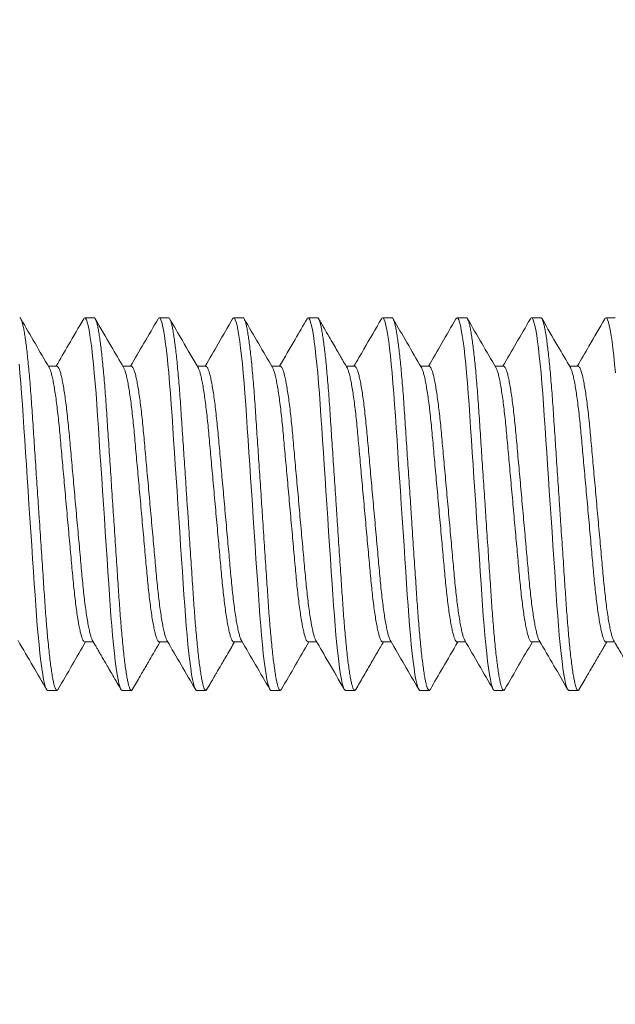
# Model space of a CAD drawing. Extents: x -26 to 312, y -17 to 95.
# Drawn here: x 12 to 12, y -1 to 0 of the extents above; entities that cross this region are included whole.
import ezdxf

# ---------------------------------------------------------------- set-up
doc = ezdxf.new("R2010")
doc.units = 0
doc.header["$LTSCALE"] = 0.125
doc.header["$MEASUREMENT"] = 0
doc.layers.get('0').update_dxf_attribs({"linetype": 'CONTINUOUS', "lineweight": 15})

msp = doc.modelspace()

# ---------------------------------------------------------------- linework, layer by layer
for p, q in [((11.89008, -0.40957), (11.88383, -0.40957)), ((11.94008, -0.40957), (11.93383, -0.40957)), ((11.99008, -0.40957), (11.98383, -0.40957)), ((12.04008, -0.40957), (12.03383, -0.40957)), ((12.09008, -0.40957), (12.08383, -0.40957)), ((12.14008, -0.40957), (12.13383, -0.40957)), ((12.19008, -0.40957), (12.18383, -0.40957)), ((12.24008, -0.40957), (12.23383, -0.40957)), ((11.86508, -0.44204), (11.85935, -0.44204)), ((11.91507, -0.44204), (11.90935, -0.44204)), ((11.96508, -0.44204), (11.95935, -0.44204)), ((12.01507, -0.44204), (12.00935, -0.44204)), ((12.06508, -0.44204), (12.05935, -0.44204)), ((12.11507, -0.44204), (12.10935, -0.44204)), ((12.16507, -0.44204), (12.15935, -0.44204)), ((12.21508, -0.44204), (12.20935, -0.44204)), ((11.88383, -0.62709), (11.88956, -0.62709)), ((11.93383, -0.62709), (11.93955, -0.62709)), ((11.98382, -0.62709), (11.98955, -0.62709)), ((12.03383, -0.62709), (12.03955, -0.62709)), ((12.08382, -0.62709), (12.08955, -0.62709)), ((12.13383, -0.62709), (12.13955, -0.62709)), ((12.18382, -0.62709), (12.18955, -0.62709)), ((12.23383, -0.62709), (12.23956, -0.62709)), ((11.85883, -0.65957), (11.86508, -0.65957)), ((11.90883, -0.65957), (11.91508, -0.65957)), ((11.95883, -0.65957), (11.96508, -0.65957)), ((12.00883, -0.65957), (12.01508, -0.65957)), ((12.05883, -0.65957), (12.06508, -0.65957)), ((12.10883, -0.65957), (12.11508, -0.65957)), ((12.15883, -0.65957), (12.16508, -0.65957)), ((12.20883, -0.65957), (12.21508, -0.65957))]:
    msp.add_line(p, q)
at = {"color": 8, "flags": 128}
for points in [[(11.88305, -0.41032), (11.88334, -0.40984), (11.88383, -0.40957), (11.88435, -0.40988), (11.88489, -0.41083), (11.88546, -0.41245), (11.88605, -0.41475), (11.88666, -0.41772), (11.88728, -0.42136), (11.88787, -0.42539), (11.88846, -0.42996), (11.88904, -0.43505), (11.88962, -0.4406), (11.89019, -0.44658), (11.89077, -0.45332), (11.89133, -0.46041), (11.89187, -0.46776), (11.89238, -0.47535), (11.89291, -0.48333), (11.89347, -0.49169), (11.89401, -0.49989), (11.89458, -0.50833), (11.89515, -0.51697), (11.89574, -0.52573), (11.89633, -0.53457), (11.89695, -0.54393), (11.89757, -0.55322), (11.89818, -0.56235), (11.89877, -0.57125), (11.89935, -0.57986), (11.8999, -0.58812), (11.90039, -0.59554), (11.90088, -0.60264), (11.90138, -0.60955), (11.90192, -0.61621), (11.90247, -0.62255), (11.90307, -0.62888), (11.90368, -0.63473), (11.9043, -0.64004), (11.90493, -0.64477), (11.90555, -0.64888), (11.90616, -0.65233), (11.90673, -0.65497), (11.90729, -0.65701), (11.90782, -0.65844), (11.90834, -0.65929), (11.90883, -0.65957), (11.90883, -0.65957)], [(11.93305, -0.41032), (11.93334, -0.40984), (11.93383, -0.40957), (11.93435, -0.40988), (11.93489, -0.41083), (11.93546, -0.41245), (11.93605, -0.41475), (11.93666, -0.41772), (11.93728, -0.42136), (11.93787, -0.42539), (11.93846, -0.42996), (11.93904, -0.43505), (11.93962, -0.4406), (11.94019, -0.44658), (11.94077, -0.45332), (11.94133, -0.46041), (11.94187, -0.46776), (11.94238, -0.47535), (11.94291, -0.48333), (11.94347, -0.49169), (11.94401, -0.49989), (11.94458, -0.50833), (11.94515, -0.51697), (11.94574, -0.52573), (11.94633, -0.53457), (11.94695, -0.54393), (11.94757, -0.55322), (11.94818, -0.56235), (11.94877, -0.57125), (11.94935, -0.57986), (11.9499, -0.58812), (11.95039, -0.59554), (11.95088, -0.60264), (11.95138, -0.60955), (11.95192, -0.61621), (11.95247, -0.62255), (11.95307, -0.62888), (11.95368, -0.63473), (11.9543, -0.64004), (11.95493, -0.64477), (11.95555, -0.64888), (11.95616, -0.65233), (11.95673, -0.65497), (11.95729, -0.65701), (11.95782, -0.65844), (11.95834, -0.65929), (11.95883, -0.65957), (11.95883, -0.65957)], [(11.98304, -0.41032), (11.98334, -0.40984), (11.98383, -0.40957), (11.98435, -0.40988), (11.98489, -0.41083), (11.98546, -0.41245), (11.98605, -0.41475), (11.98666, -0.41772), (11.98728, -0.42136), (11.98787, -0.42539), (11.98846, -0.42996), (11.98904, -0.43505), (11.98962, -0.4406), (11.99019, -0.44658), (11.99077, -0.45332), (11.99133, -0.46041), (11.99187, -0.46776), (11.99238, -0.47535), (11.99291, -0.48333), (11.99347, -0.49169), (11.99401, -0.49989), (11.99458, -0.50833), (11.99515, -0.51697), (11.99574, -0.52573), (11.99633, -0.53457), (11.99695, -0.54393), (11.99757, -0.55322), (11.99818, -0.56235), (11.99877, -0.57125), (11.99935, -0.57986), (11.9999, -0.58812), (12.00039, -0.59554), (12.00088, -0.60264), (12.00138, -0.60955), (12.00192, -0.61621), (12.00247, -0.62255), (12.00307, -0.62888), (12.00368, -0.63473), (12.0043, -0.64004), (12.00493, -0.64477), (12.00555, -0.64888), (12.00616, -0.65233), (12.00673, -0.65497), (12.00729, -0.65701), (12.00782, -0.65844), (12.00834, -0.65929), (12.00883, -0.65957), (12.00883, -0.65957)], [(12.03304, -0.41033), (12.03334, -0.40984), (12.03383, -0.40957), (12.03435, -0.40988), (12.03489, -0.41083), (12.03546, -0.41245), (12.03605, -0.41475), (12.03666, -0.41772), (12.03728, -0.42136), (12.03787, -0.42539), (12.03846, -0.42996), (12.03904, -0.43505), (12.03962, -0.4406), (12.04019, -0.44658), (12.04077, -0.45332), (12.04133, -0.46041), (12.04187, -0.46776), (12.04238, -0.47535), (12.04291, -0.48333), (12.04347, -0.49169), (12.04401, -0.49989), (12.04458, -0.50833), (12.04515, -0.51697), (12.04574, -0.52573), (12.04633, -0.53457), (12.04695, -0.54393), (12.04757, -0.55322), (12.04818, -0.56235), (12.04877, -0.57125), (12.04935, -0.57986), (12.0499, -0.58812), (12.05039, -0.59554), (12.05088, -0.60264), (12.05138, -0.60955), (12.05192, -0.61621), (12.05247, -0.62255), (12.05307, -0.62888), (12.05368, -0.63473), (12.0543, -0.64004), (12.05493, -0.64477), (12.05555, -0.64888), (12.05616, -0.65233), (12.05673, -0.65497), (12.05729, -0.65701), (12.05782, -0.65844), (12.05834, -0.65929), (12.05883, -0.65957), (12.05883, -0.65957)], [(12.08304, -0.41034), (12.08334, -0.40984), (12.08383, -0.40957), (12.08435, -0.40988), (12.08489, -0.41083), (12.08546, -0.41245), (12.08605, -0.41475), (12.08666, -0.41772), (12.08728, -0.42136), (12.08787, -0.42539), (12.08846, -0.42996), (12.08904, -0.43505), (12.08962, -0.4406), (12.09019, -0.44658), (12.09077, -0.45332), (12.09133, -0.46041), (12.09187, -0.46776), (12.09238, -0.47535), (12.09291, -0.48333), (12.09347, -0.49169), (12.09401, -0.49989), (12.09458, -0.50833), (12.09515, -0.51697), (12.09574, -0.52573), (12.09633, -0.53457), (12.09695, -0.54393), (12.09757, -0.55322), (12.09818, -0.56235), (12.09877, -0.57125), (12.09935, -0.57986), (12.0999, -0.58812), (12.10039, -0.59554), (12.10088, -0.60264), (12.10138, -0.60955), (12.10192, -0.61621), (12.10247, -0.62255), (12.10307, -0.62888), (12.10368, -0.63473), (12.1043, -0.64004), (12.10493, -0.64477), (12.10555, -0.64888), (12.10616, -0.65233), (12.10673, -0.65497), (12.10729, -0.65701), (12.10782, -0.65844), (12.10834, -0.65929), (12.10883, -0.65957), (12.10883, -0.65957)], [(12.13305, -0.41032), (12.13334, -0.40984), (12.13383, -0.40957), (12.13435, -0.40988), (12.13489, -0.41083), (12.13546, -0.41245), (12.13605, -0.41475), (12.13666, -0.41772), (12.13728, -0.42136), (12.13787, -0.42539), (12.13846, -0.42996), (12.13904, -0.43505), (12.13962, -0.4406), (12.14019, -0.44658), (12.14077, -0.45332), (12.14133, -0.46041), (12.14187, -0.46776), (12.14238, -0.47535), (12.14291, -0.48333), (12.14347, -0.49169), (12.14401, -0.49989), (12.14458, -0.50833), (12.14515, -0.51697), (12.14574, -0.52573), (12.14633, -0.53457), (12.14695, -0.54393), (12.14757, -0.55322), (12.14818, -0.56235), (12.14877, -0.57125), (12.14935, -0.57986), (12.1499, -0.58812), (12.15039, -0.59554), (12.15088, -0.60264), (12.15138, -0.60955), (12.15192, -0.61621), (12.15247, -0.62255), (12.15307, -0.62888), (12.15368, -0.63473), (12.1543, -0.64004), (12.15493, -0.64477), (12.15555, -0.64888), (12.15616, -0.65233), (12.15673, -0.65497), (12.15729, -0.65701), (12.15782, -0.65844), (12.15834, -0.65929), (12.15883, -0.65957), (12.15883, -0.65957)], [(12.18303, -0.41034), (12.18334, -0.40984), (12.18383, -0.40957), (12.18435, -0.40988), (12.18489, -0.41083), (12.18546, -0.41245), (12.18605, -0.41475), (12.18666, -0.41772), (12.18728, -0.42136), (12.18787, -0.42539), (12.18846, -0.42996), (12.18904, -0.43505), (12.18962, -0.4406), (12.19019, -0.44658), (12.19077, -0.45332), (12.19133, -0.46041), (12.19187, -0.46776), (12.19238, -0.47535), (12.19291, -0.48333), (12.19347, -0.49169), (12.19401, -0.49989), (12.19458, -0.50833), (12.19515, -0.51697), (12.19574, -0.52573), (12.19633, -0.53457), (12.19695, -0.54393), (12.19757, -0.55322), (12.19818, -0.56235), (12.19877, -0.57125), (12.19935, -0.57986), (12.1999, -0.58812), (12.20039, -0.59554), (12.20088, -0.60264), (12.20138, -0.60955), (12.20192, -0.61621), (12.20247, -0.62255), (12.20307, -0.62888), (12.20368, -0.63473), (12.2043, -0.64004), (12.20493, -0.64477), (12.20555, -0.64888), (12.20616, -0.65233), (12.20673, -0.65497), (12.20729, -0.65701), (12.20782, -0.65844), (12.20834, -0.65929), (12.20883, -0.65957), (12.20883, -0.65957)], [(12.23305, -0.41032), (12.23334, -0.40984), (12.23383, -0.40957), (12.23435, -0.40988), (12.23489, -0.41083), (12.23546, -0.41245), (12.23605, -0.41475), (12.23666, -0.41772), (12.23728, -0.42136), (12.23787, -0.42539), (12.23846, -0.42996), (12.23904, -0.43505), (12.23962, -0.4406), (12.24019, -0.44658)], [(11.83962, -0.4406), (11.84019, -0.44658), (11.84077, -0.45332), (11.84133, -0.46041), (11.84187, -0.46776), (11.84238, -0.47535), (11.84291, -0.48333), (11.84347, -0.49169), (11.84401, -0.49989), (11.84458, -0.50833), (11.84515, -0.51697), (11.84574, -0.52573), (11.84633, -0.53457), (11.84695, -0.54393), (11.84757, -0.55322), (11.84818, -0.56235), (11.84877, -0.57125), (11.84935, -0.57986), (11.8499, -0.58812), (11.85039, -0.59554), (11.85088, -0.60264), (11.85138, -0.60955), (11.85192, -0.61621), (11.85247, -0.62255), (11.85307, -0.62888), (11.85368, -0.63473), (11.8543, -0.64004), (11.85493, -0.64477), (11.85555, -0.64888), (11.85616, -0.65233), (11.85673, -0.65497), (11.85729, -0.65701), (11.85782, -0.65844), (11.85834, -0.65929), (11.85883, -0.65957), (11.85883, -0.65957)]]:
    msp.add_lwpolyline(points, dxfattribs=at)
for radius in [7.0961, 6.3461]:
    msp.add_arc((14.14878, -2.32677), radius, 103.636956, 166.731702)
at = {"color": 8}
for points, knots in [([(11.84008, -0.40957), (11.84025, -0.40963), (11.84059, -0.40975), (11.84114, -0.41074), (11.84171, -0.41235), (11.8423, -0.41464), (11.84291, -0.41762), (11.84352, -0.42119), (11.84412, -0.4253), (11.84471, -0.42987), (11.84529, -0.43496), (11.84587, -0.44051), (11.84645, -0.44661), (11.84702, -0.45322), (11.84758, -0.46031), (11.84812, -0.46767), (11.84863, -0.47534), (11.84916, -0.48333), (11.84971, -0.49153), (11.85026, -0.49989), (11.85083, -0.50833), (11.8514, -0.51697), (11.85199, -0.52573), (11.85259, -0.53474), (11.8532, -0.54393), (11.85382, -0.55322), (11.85443, -0.56235), (11.85502, -0.57125), (11.8556, -0.57986), (11.85614, -0.58797), (11.85664, -0.59557), (11.85712, -0.60273), (11.85763, -0.60964), (11.85816, -0.6163), (11.85873, -0.62277), (11.85932, -0.62898), (11.85993, -0.63483), (11.86055, -0.64014), (11.86118, -0.64487), (11.8618, -0.64898), (11.8624, -0.65237), (11.86298, -0.65506), (11.86354, -0.6571), (11.86407, -0.65853), (11.86459, -0.65938), (11.86509, -0.65964), (11.8655, -0.65947), (11.86577, -0.65897), (11.86586, -0.6588)], [0, 0, 0, 0, 0.021752, 0.043865, 0.066292, 0.088978, 0.111863, 0.134887, 0.156665, 0.178455, 0.200202, 0.221852, 0.243351, 0.265933, 0.288232, 0.310196, 0.331853, 0.353766, 0.37602, 0.39727, 0.418731, 0.440353, 0.462083, 0.483869, 0.506973, 0.530011, 0.552921, 0.575638, 0.598105, 0.620267, 0.640838, 0.661279, 0.682037, 0.703088, 0.724386, 0.747193, 0.770166, 0.79324, 0.816352, 0.839436, 0.862427, 0.883963, 0.905308, 0.926415, 0.947238, 0.967737, 0.989489, 1, 1, 1, 1]), ([(11.89008, -0.40957), (11.89025, -0.40963), (11.89059, -0.40975), (11.89114, -0.41074), (11.89171, -0.41235), (11.8923, -0.41464), (11.89291, -0.41762), (11.89352, -0.42119), (11.89412, -0.4253), (11.89471, -0.42987), (11.89529, -0.43496), (11.89587, -0.44051), (11.89645, -0.44661), (11.89702, -0.45322), (11.89758, -0.46031), (11.89812, -0.46767), (11.89863, -0.47534), (11.89916, -0.48333), (11.89971, -0.49153), (11.90026, -0.49989), (11.90083, -0.50833), (11.9014, -0.51697), (11.90199, -0.52573), (11.90259, -0.53474), (11.9032, -0.54393), (11.90382, -0.55322), (11.90443, -0.56235), (11.90502, -0.57125), (11.9056, -0.57986), (11.90614, -0.58797), (11.90664, -0.59557), (11.90712, -0.60273), (11.90763, -0.60964), (11.90816, -0.6163), (11.90873, -0.62277), (11.90932, -0.62898), (11.90993, -0.63483), (11.91055, -0.64014), (11.91118, -0.64487), (11.9118, -0.64898), (11.9124, -0.65237), (11.91298, -0.65506), (11.91354, -0.6571), (11.91407, -0.65853), (11.91459, -0.65938), (11.91509, -0.65964), (11.9155, -0.65947), (11.91577, -0.65896), (11.91586, -0.65879)], [0, 0, 0, 0, 0.021745, 0.043852, 0.066271, 0.088949, 0.111828, 0.134844, 0.156616, 0.178399, 0.200139, 0.221781, 0.243274, 0.265848, 0.28814, 0.310098, 0.331748, 0.353654, 0.375901, 0.397144, 0.418598, 0.440213, 0.461937, 0.483715, 0.506812, 0.529843, 0.552745, 0.575456, 0.597916, 0.62007, 0.640635, 0.66107, 0.681821, 0.702865, 0.724157, 0.746957, 0.769922, 0.792989, 0.816094, 0.83917, 0.862154, 0.883683, 0.905021, 0.926121, 0.946938, 0.96743, 0.989175, 1, 1, 1, 1]), ([(11.94008, -0.40957), (11.94025, -0.40963), (11.94059, -0.40975), (11.94114, -0.41074), (11.94171, -0.41235), (11.9423, -0.41464), (11.94291, -0.41762), (11.94352, -0.42119), (11.94412, -0.4253), (11.94471, -0.42987), (11.94529, -0.43496), (11.94587, -0.44051), (11.94645, -0.44661), (11.94702, -0.45322), (11.94758, -0.46031), (11.94812, -0.46767), (11.94863, -0.47534), (11.94916, -0.48333), (11.94971, -0.49153), (11.95026, -0.49989), (11.95083, -0.50833), (11.9514, -0.51697), (11.95199, -0.52573), (11.95259, -0.53474), (11.9532, -0.54393), (11.95382, -0.55322), (11.95443, -0.56235), (11.95502, -0.57125), (11.9556, -0.57986), (11.95614, -0.58797), (11.95664, -0.59557), (11.95712, -0.60273), (11.95763, -0.60964), (11.95816, -0.6163), (11.95873, -0.62277), (11.95932, -0.62898), (11.95993, -0.63483), (11.96055, -0.64014), (11.96118, -0.64487), (11.9618, -0.64898), (11.9624, -0.65237), (11.96298, -0.65506), (11.96354, -0.6571), (11.96407, -0.65853), (11.96459, -0.65938), (11.96509, -0.65964), (11.9655, -0.65947), (11.96577, -0.65896), (11.96586, -0.65879)], [0, 0, 0, 0, 0.021749, 0.04386, 0.066283, 0.088966, 0.111848, 0.134869, 0.156645, 0.178432, 0.200176, 0.221822, 0.243319, 0.265897, 0.288193, 0.310155, 0.331809, 0.353719, 0.37597, 0.397217, 0.418675, 0.440294, 0.462022, 0.483805, 0.506906, 0.529941, 0.552847, 0.575562, 0.598026, 0.620185, 0.640753, 0.661192, 0.681947, 0.702995, 0.72429, 0.747095, 0.770064, 0.793135, 0.816244, 0.839325, 0.862313, 0.883846, 0.905188, 0.926292, 0.947113, 0.967609, 0.989358, 1, 1, 1, 1]), ([(11.99008, -0.40957), (11.99025, -0.40963), (11.99059, -0.40975), (11.99114, -0.41074), (11.99171, -0.41235), (11.9923, -0.41464), (11.99291, -0.41762), (11.99352, -0.42119), (11.99412, -0.4253), (11.99471, -0.42987), (11.99529, -0.43496), (11.99587, -0.44051), (11.99645, -0.44661), (11.99702, -0.45322), (11.99758, -0.46031), (11.99812, -0.46767), (11.99863, -0.47534), (11.99916, -0.48333), (11.99971, -0.49153), (12.00026, -0.49989), (12.00083, -0.50833), (12.0014, -0.51697), (12.00199, -0.52573), (12.00259, -0.53474), (12.0032, -0.54393), (12.00382, -0.55322), (12.00443, -0.56235), (12.00502, -0.57125), (12.0056, -0.57986), (12.00614, -0.58797), (12.00664, -0.59557), (12.00712, -0.60273), (12.00763, -0.60964), (12.00816, -0.6163), (12.00873, -0.62277), (12.00932, -0.62898), (12.00993, -0.63483), (12.01055, -0.64014), (12.01118, -0.64487), (12.0118, -0.64898), (12.0124, -0.65237), (12.01298, -0.65506), (12.01354, -0.6571), (12.01407, -0.65853), (12.01459, -0.65938), (12.01509, -0.65964), (12.0155, -0.65947), (12.01577, -0.65897), (12.01585, -0.6588)], [0, 0, 0, 0, 0.0217522, 0.0438667, 0.0662941, 0.0889801, 0.1118662, 0.134891, 0.15667, 0.1784607, 0.2002081, 0.2218582, 0.2433582, 0.2659402, 0.2882399, 0.3102049, 0.3318627, 0.353776, 0.3760309, 0.3972814, 0.4187429, 0.4403655, 0.4620968, 0.4838829, 0.5069875, 0.5300268, 0.5529366, 0.5756549, 0.5981226, 0.620285, 0.6408566, 0.6612986, 0.6820571, 0.7031081, 0.7244073, 0.7472151, 0.7701881, 0.7932634, 0.8163761, 0.8394607, 0.8624522, 0.8839883, 0.9053343, 0.9264417, 0.9472658, 0.9677653, 0.9895175, 1, 1, 1, 1]), ([(12.04008, -0.40957), (12.04025, -0.40963), (12.04059, -0.40975), (12.04114, -0.41074), (12.04171, -0.41235), (12.0423, -0.41464), (12.04291, -0.41762), (12.04352, -0.42119), (12.04412, -0.4253), (12.04471, -0.42987), (12.04529, -0.43496), (12.04587, -0.44051), (12.04645, -0.44661), (12.04702, -0.45322), (12.04758, -0.46031), (12.04812, -0.46767), (12.04863, -0.47534), (12.04916, -0.48333), (12.04971, -0.49153), (12.05026, -0.49989), (12.05083, -0.50833), (12.0514, -0.51697), (12.05199, -0.52573), (12.05259, -0.53474), (12.0532, -0.54393), (12.05382, -0.55322), (12.05443, -0.56235), (12.05502, -0.57125), (12.0556, -0.57986), (12.05614, -0.58797), (12.05664, -0.59557), (12.05712, -0.60273), (12.05763, -0.60964), (12.05816, -0.6163), (12.05873, -0.62277), (12.05932, -0.62898), (12.05993, -0.63483), (12.06055, -0.64014), (12.06118, -0.64487), (12.0618, -0.64898), (12.0624, -0.65237), (12.06298, -0.65506), (12.06354, -0.6571), (12.06407, -0.65853), (12.06459, -0.65938), (12.06509, -0.65964), (12.0655, -0.65947), (12.06577, -0.65897), (12.06585, -0.65881)], [0, 0, 0, 0, 0.021754, 0.04387, 0.0663, 0.088988, 0.111876, 0.134902, 0.156683, 0.178476, 0.200225, 0.221877, 0.243379, 0.265963, 0.288265, 0.310231, 0.331891, 0.353806, 0.376063, 0.397315, 0.418779, 0.440403, 0.462136, 0.483924, 0.507031, 0.530072, 0.552984, 0.575704, 0.598174, 0.620338, 0.640911, 0.661355, 0.682115, 0.703168, 0.724469, 0.747279, 0.770254, 0.793331, 0.816446, 0.839532, 0.862526, 0.884064, 0.905412, 0.926521, 0.947347, 0.967848, 0.989602, 1, 1, 1, 1]), ([(12.09008, -0.40957), (12.09025, -0.40963), (12.09059, -0.40975), (12.09114, -0.41074), (12.09171, -0.41235), (12.0923, -0.41464), (12.09291, -0.41762), (12.09352, -0.42119), (12.09412, -0.4253), (12.09471, -0.42987), (12.09529, -0.43496), (12.09587, -0.44051), (12.09645, -0.44661), (12.09702, -0.45322), (12.09758, -0.46031), (12.09812, -0.46767), (12.09863, -0.47534), (12.09916, -0.48333), (12.09971, -0.49153), (12.10026, -0.49989), (12.10083, -0.50833), (12.1014, -0.51697), (12.10199, -0.52573), (12.10259, -0.53474), (12.1032, -0.54393), (12.10382, -0.55322), (12.10443, -0.56235), (12.10502, -0.57125), (12.1056, -0.57986), (12.10614, -0.58797), (12.10664, -0.59557), (12.10712, -0.60273), (12.10763, -0.60964), (12.10816, -0.6163), (12.10873, -0.62277), (12.10932, -0.62898), (12.10993, -0.63483), (12.11055, -0.64014), (12.11118, -0.64487), (12.1118, -0.64898), (12.1124, -0.65237), (12.11298, -0.65506), (12.11354, -0.6571), (12.11407, -0.65853), (12.11459, -0.65938), (12.11509, -0.65964), (12.1155, -0.65947), (12.11577, -0.65897), (12.11585, -0.6588)], [0, 0, 0, 0, 0.021754, 0.04387, 0.066299, 0.088987, 0.111875, 0.134901, 0.156682, 0.178474, 0.200223, 0.221875, 0.243376, 0.26596, 0.288261, 0.310228, 0.331887, 0.353802, 0.376059, 0.397311, 0.418774, 0.440398, 0.462131, 0.483919, 0.507025, 0.530066, 0.552978, 0.575698, 0.598167, 0.620331, 0.640904, 0.661348, 0.682108, 0.703161, 0.724461, 0.747271, 0.770246, 0.793323, 0.816437, 0.839523, 0.862517, 0.884054, 0.905402, 0.926511, 0.947336, 0.967837, 0.989591, 1, 1, 1, 1]), ([(12.14008, -0.40957), (12.14025, -0.40963), (12.14059, -0.40975), (12.14114, -0.41074), (12.14171, -0.41235), (12.1423, -0.41464), (12.14291, -0.41762), (12.14352, -0.42119), (12.14412, -0.4253), (12.14471, -0.42987), (12.14529, -0.43496), (12.14587, -0.44051), (12.14645, -0.44661), (12.14702, -0.45322), (12.14758, -0.46031), (12.14812, -0.46767), (12.14863, -0.47534), (12.14916, -0.48333), (12.14971, -0.49153), (12.15026, -0.49989), (12.15083, -0.50833), (12.1514, -0.51697), (12.15199, -0.52573), (12.15259, -0.53474), (12.1532, -0.54393), (12.15382, -0.55322), (12.15443, -0.56235), (12.15502, -0.57125), (12.1556, -0.57986), (12.15614, -0.58797), (12.15664, -0.59557), (12.15712, -0.60273), (12.15763, -0.60964), (12.15816, -0.6163), (12.15873, -0.62277), (12.15932, -0.62898), (12.15993, -0.63483), (12.16055, -0.64014), (12.16118, -0.64487), (12.1618, -0.64898), (12.1624, -0.65237), (12.16298, -0.65506), (12.16354, -0.6571), (12.16407, -0.65853), (12.16459, -0.65938), (12.16509, -0.65964), (12.1655, -0.65947), (12.16578, -0.65895), (12.16587, -0.65878)], [0, 0, 0, 0, 0.021742, 0.043845, 0.066262, 0.088937, 0.111812, 0.134825, 0.156594, 0.178374, 0.200111, 0.22175, 0.24324, 0.265811, 0.288099, 0.310054, 0.331701, 0.353604, 0.375848, 0.397088, 0.418539, 0.440151, 0.461872, 0.483647, 0.50674, 0.529769, 0.552667, 0.575374, 0.597831, 0.619983, 0.640544, 0.660976, 0.681725, 0.702765, 0.724054, 0.746851, 0.769813, 0.792877, 0.815978, 0.839052, 0.862032, 0.883558, 0.904893, 0.92599, 0.946804, 0.967294, 0.989035, 1, 1, 1, 1]), ([(12.19008, -0.40957), (12.19025, -0.40963), (12.19059, -0.40975), (12.19114, -0.41074), (12.19171, -0.41235), (12.1923, -0.41464), (12.19291, -0.41762), (12.19352, -0.42119), (12.19412, -0.4253), (12.19471, -0.42987), (12.19529, -0.43496), (12.19587, -0.44051), (12.19645, -0.44661), (12.19702, -0.45322), (12.19758, -0.46031), (12.19812, -0.46767), (12.19863, -0.47534), (12.19916, -0.48333), (12.19971, -0.49153), (12.20026, -0.49989), (12.20083, -0.50833), (12.2014, -0.51697), (12.20199, -0.52573), (12.20259, -0.53474), (12.2032, -0.54393), (12.20382, -0.55322), (12.20443, -0.56235), (12.20502, -0.57125), (12.2056, -0.57986), (12.20614, -0.58797), (12.20664, -0.59557), (12.20712, -0.60273), (12.20763, -0.60964), (12.20816, -0.6163), (12.20873, -0.62277), (12.20932, -0.62898), (12.20993, -0.63483), (12.21055, -0.64014), (12.21118, -0.64487), (12.2118, -0.64898), (12.2124, -0.65237), (12.21298, -0.65506), (12.21354, -0.6571), (12.21407, -0.65853), (12.21459, -0.65938), (12.21509, -0.65964), (12.2155, -0.65947), (12.21577, -0.65896), (12.21586, -0.6588)], [0, 0, 0, 0, 0.021749, 0.043861, 0.066285, 0.088968, 0.111851, 0.134872, 0.156648, 0.178436, 0.20018, 0.221827, 0.243324, 0.265903, 0.2882, 0.310162, 0.331817, 0.353727, 0.375979, 0.397226, 0.418685, 0.440304, 0.462033, 0.483816, 0.506917, 0.529953, 0.55286, 0.575575, 0.59804, 0.620199, 0.640768, 0.661207, 0.681962, 0.70301, 0.724307, 0.747111, 0.770081, 0.793153, 0.816263, 0.839344, 0.862332, 0.883866, 0.905209, 0.926313, 0.947134, 0.967631, 0.98938, 1, 1, 1, 1]), ([(11.86508, -0.44205), (11.86529, -0.44211), (11.8657, -0.44224), (11.86637, -0.4433), (11.86707, -0.44503), (11.86779, -0.44749), (11.86852, -0.45064), (11.86926, -0.45446), (11.87, -0.45887), (11.87073, -0.46385), (11.87144, -0.46937), (11.87213, -0.47535), (11.8728, -0.48172), (11.87342, -0.48841), (11.87405, -0.49544), (11.87471, -0.50279), (11.8754, -0.51045), (11.87611, -0.51833), (11.87684, -0.5264), (11.87758, -0.53462), (11.87832, -0.54288), (11.87906, -0.55109), (11.87979, -0.55911), (11.88048, -0.56684), (11.88114, -0.57417), (11.88176, -0.58108), (11.88238, -0.58764), (11.88303, -0.59389), (11.88372, -0.59983), (11.88444, -0.60538), (11.88518, -0.61044), (11.88593, -0.6149), (11.88668, -0.61871), (11.88741, -0.62183), (11.88812, -0.62418), (11.88865, -0.62558), (11.88893, -0.62598), (11.889, -0.62607)], [0, 0, 0, 0, 0.028013, 0.056881, 0.086208, 0.115885, 0.1458, 0.175296, 0.204788, 0.23416, 0.263299, 0.292615, 0.321472, 0.349773, 0.378103, 0.406983, 0.435792, 0.46494, 0.494317, 0.523811, 0.55384, 0.583746, 0.61341, 0.642717, 0.671561, 0.699349, 0.727171, 0.755526, 0.784323, 0.813994, 0.843904, 0.873935, 0.903963, 0.933864, 0.962994, 0.991779, 1, 1, 1, 1]), ([(11.91507, -0.44205), (11.91507, -0.44204), (11.91528, -0.44193), (11.9157, -0.44232), (11.91637, -0.44328), (11.91707, -0.44503), (11.91779, -0.44749), (11.91852, -0.45065), (11.91926, -0.45446), (11.92, -0.45887), (11.92073, -0.46385), (11.92144, -0.46937), (11.92213, -0.47535), (11.9228, -0.48172), (11.92342, -0.48841), (11.92405, -0.49544), (11.92471, -0.50279), (11.9254, -0.51045), (11.92611, -0.51833), (11.92684, -0.5264), (11.92758, -0.53462), (11.92832, -0.54288), (11.92906, -0.55109), (11.92979, -0.55911), (11.93048, -0.56684), (11.93114, -0.57417), (11.93176, -0.58108), (11.93238, -0.58764), (11.93303, -0.59389), (11.93372, -0.59983), (11.93444, -0.60538), (11.93518, -0.61044), (11.93593, -0.6149), (11.93668, -0.61871), (11.93741, -0.62183), (11.93812, -0.62418), (11.93865, -0.62558), (11.93893, -0.62598), (11.939, -0.62607)], [0, 0, 0, 0, 0.000316, 0.028614, 0.057465, 0.086774, 0.116433, 0.14633, 0.175808, 0.205282, 0.234636, 0.263757, 0.293056, 0.321895, 0.350179, 0.378491, 0.407354, 0.436146, 0.465275, 0.494635, 0.524111, 0.554122, 0.58401, 0.613655, 0.642944, 0.671771, 0.699542, 0.727347, 0.755685, 0.784464, 0.814117, 0.844009, 0.874022, 0.904031, 0.933914, 0.963027, 0.991794, 1, 1, 1, 1]), ([(11.96508, -0.44204), (11.96528, -0.44211), (11.9657, -0.44224), (11.96637, -0.4433), (11.96707, -0.44503), (11.96779, -0.44749), (11.96852, -0.45064), (11.96926, -0.45446), (11.97, -0.45887), (11.97073, -0.46385), (11.97144, -0.46937), (11.97213, -0.47535), (11.9728, -0.48172), (11.97342, -0.48841), (11.97405, -0.49544), (11.97471, -0.50279), (11.9754, -0.51045), (11.97611, -0.51833), (11.97684, -0.5264), (11.97758, -0.53462), (11.97832, -0.54288), (11.97906, -0.55109), (11.97979, -0.55911), (11.98048, -0.56684), (11.98114, -0.57417), (11.98176, -0.58108), (11.98238, -0.58764), (11.98303, -0.59389), (11.98372, -0.59983), (11.98444, -0.60538), (11.98518, -0.61044), (11.98593, -0.6149), (11.98668, -0.61871), (11.98741, -0.62183), (11.98812, -0.62418), (11.98865, -0.62557), (11.98893, -0.62597), (11.98899, -0.62606)], [0, 0, 0, 0, 0.028239, 0.0571065, 0.0864315, 0.1161079, 0.1460215, 0.175516, 0.2050069, 0.2343778, 0.2635153, 0.2928306, 0.3216859, 0.3499863, 0.3783147, 0.4071942, 0.4360019, 0.4651481, 0.4945243, 0.5240171, 0.554045, 0.5839499, 0.6136122, 0.6429177, 0.6717609, 0.6995477, 0.727369, 0.7557229, 0.7845187, 0.8141881, 0.8440974, 0.8741267, 0.9041531, 0.9340537, 0.9631824, 0.9919662, 1, 1, 1, 1]), ([(12.01507, -0.44204), (12.01507, -0.44204), (12.01528, -0.44193), (12.0157, -0.44232), (12.01637, -0.44328), (12.01707, -0.44503), (12.01779, -0.44749), (12.01852, -0.45065), (12.01926, -0.45446), (12.02, -0.45887), (12.02073, -0.46385), (12.02144, -0.46937), (12.02213, -0.47535), (12.0228, -0.48172), (12.02342, -0.48841), (12.02405, -0.49544), (12.02471, -0.50279), (12.0254, -0.51045), (12.02611, -0.51833), (12.02684, -0.5264), (12.02758, -0.53462), (12.02832, -0.54288), (12.02906, -0.55109), (12.02979, -0.55911), (12.03048, -0.56684), (12.03114, -0.57417), (12.03176, -0.58108), (12.03238, -0.58764), (12.03303, -0.59389), (12.03372, -0.59983), (12.03444, -0.60538), (12.03518, -0.61044), (12.03593, -0.6149), (12.03668, -0.61871), (12.03741, -0.62183), (12.03812, -0.62418), (12.03865, -0.62558), (12.03894, -0.62598), (12.039, -0.62607)], [0, 0, 0, 0, 0.000223, 0.02852, 0.057369, 0.086675, 0.116332, 0.146227, 0.175702, 0.205174, 0.234526, 0.263645, 0.292942, 0.321778, 0.350061, 0.378371, 0.407232, 0.436021, 0.465149, 0.494506, 0.52398, 0.553989, 0.583874, 0.613518, 0.642804, 0.671629, 0.699398, 0.727201, 0.755537, 0.784315, 0.813965, 0.843855, 0.873865, 0.903872, 0.933754, 0.962864, 0.991629, 1, 1, 1, 1]), ([(12.06508, -0.44204), (12.06528, -0.44211), (12.0657, -0.44224), (12.06637, -0.4433), (12.06707, -0.44503), (12.06779, -0.44749), (12.06852, -0.45064), (12.06926, -0.45446), (12.07, -0.45887), (12.07073, -0.46385), (12.07144, -0.46937), (12.07213, -0.47535), (12.0728, -0.48172), (12.07342, -0.48841), (12.07405, -0.49544), (12.07471, -0.50279), (12.0754, -0.51045), (12.07611, -0.51833), (12.07684, -0.5264), (12.07758, -0.53462), (12.07832, -0.54288), (12.07906, -0.55109), (12.07979, -0.55911), (12.08048, -0.56684), (12.08114, -0.57417), (12.08176, -0.58108), (12.08238, -0.58764), (12.08303, -0.59389), (12.08372, -0.59983), (12.08444, -0.60538), (12.08518, -0.61044), (12.08593, -0.6149), (12.08668, -0.61871), (12.08741, -0.62183), (12.08812, -0.62418), (12.08865, -0.62558), (12.08894, -0.62599), (12.089, -0.62608)], [0, 0, 0, 0, 0.028237, 0.057091, 0.086403, 0.116066, 0.145966, 0.175447, 0.204924, 0.234282, 0.263406, 0.292708, 0.32155, 0.349838, 0.378153, 0.40702, 0.435814, 0.464947, 0.49431, 0.52379, 0.553804, 0.583695, 0.613344, 0.642636, 0.671466, 0.69924, 0.727049, 0.75539, 0.784173, 0.813829, 0.843724, 0.87374, 0.903753, 0.93364, 0.962755, 0.991526, 1, 1, 1, 1]), ([(12.11507, -0.44204), (12.11508, -0.44204), (12.11528, -0.44193), (12.1157, -0.44232), (12.11637, -0.44328), (12.11707, -0.44503), (12.11779, -0.44749), (12.11852, -0.45065), (12.11926, -0.45446), (12.12, -0.45887), (12.12073, -0.46385), (12.12144, -0.46937), (12.12213, -0.47535), (12.1228, -0.48172), (12.12342, -0.48841), (12.12405, -0.49544), (12.12471, -0.50279), (12.1254, -0.51045), (12.12611, -0.51833), (12.12684, -0.5264), (12.12758, -0.53462), (12.12832, -0.54288), (12.12906, -0.55109), (12.12979, -0.55911), (12.13048, -0.56684), (12.13114, -0.57417), (12.13176, -0.58108), (12.13238, -0.58764), (12.13303, -0.59389), (12.13372, -0.59983), (12.13444, -0.60538), (12.13518, -0.61044), (12.13593, -0.6149), (12.13668, -0.61871), (12.13741, -0.62183), (12.13812, -0.62418), (12.13865, -0.62558), (12.13894, -0.62598), (12.139, -0.62608)], [0, 0, 0, 0, 0.000026, 0.028325, 0.057177, 0.086487, 0.116148, 0.146046, 0.175525, 0.205, 0.234356, 0.263478, 0.292778, 0.321618, 0.349904, 0.378217, 0.407082, 0.435874, 0.465005, 0.494366, 0.523843, 0.553855, 0.583745, 0.613391, 0.642682, 0.67151, 0.699282, 0.727089, 0.755428, 0.784208, 0.813862, 0.843756, 0.87377, 0.90378, 0.933665, 0.962778, 0.991547, 1, 1, 1, 1]), ([(12.16507, -0.44204), (12.16507, -0.44204), (12.16528, -0.44193), (12.1657, -0.44232), (12.16637, -0.44328), (12.16707, -0.44503), (12.16779, -0.44749), (12.16852, -0.45065), (12.16926, -0.45446), (12.17, -0.45887), (12.17073, -0.46385), (12.17144, -0.46937), (12.17213, -0.47535), (12.1728, -0.48172), (12.17342, -0.48841), (12.17405, -0.49544), (12.17471, -0.50279), (12.1754, -0.51045), (12.17611, -0.51833), (12.17684, -0.5264), (12.17758, -0.53462), (12.17832, -0.54288), (12.17906, -0.55109), (12.17979, -0.55911), (12.18048, -0.56684), (12.18114, -0.57417), (12.18176, -0.58108), (12.18238, -0.58764), (12.18303, -0.59389), (12.18372, -0.59983), (12.18444, -0.60538), (12.18518, -0.61044), (12.18593, -0.6149), (12.18668, -0.61871), (12.18741, -0.62183), (12.18812, -0.62418), (12.18865, -0.62558), (12.18893, -0.62598), (12.189, -0.62607)], [0, 0, 0, 0, 0.000059, 0.028363, 0.057221, 0.086536, 0.116202, 0.146105, 0.175589, 0.20507, 0.234431, 0.263558, 0.292863, 0.321708, 0.349999, 0.378318, 0.407187, 0.435985, 0.465121, 0.494487, 0.523969, 0.553987, 0.583881, 0.613533, 0.642829, 0.671662, 0.699439, 0.727251, 0.755595, 0.784381, 0.81404, 0.843939, 0.873957, 0.903973, 0.933864, 0.962982, 0.991756, 1, 1, 1, 1]), ([(12.21508, -0.44204), (12.21529, -0.44211), (12.2157, -0.44224), (12.21637, -0.4433), (12.21707, -0.44503), (12.21779, -0.44749), (12.21852, -0.45064), (12.21926, -0.45446), (12.22, -0.45887), (12.22073, -0.46385), (12.22144, -0.46937), (12.22213, -0.47535), (12.2228, -0.48172), (12.22342, -0.48841), (12.22405, -0.49544), (12.22471, -0.50279), (12.2254, -0.51045), (12.22611, -0.51833), (12.22684, -0.5264), (12.22758, -0.53462), (12.22832, -0.54288), (12.22906, -0.55109), (12.22979, -0.55911), (12.23048, -0.56684), (12.23114, -0.57417), (12.23176, -0.58108), (12.23238, -0.58764), (12.23303, -0.59389), (12.23372, -0.59983), (12.23444, -0.60538), (12.23518, -0.61044), (12.23593, -0.6149), (12.23668, -0.61871), (12.23741, -0.62183), (12.23812, -0.62418), (12.23865, -0.62558), (12.23893, -0.62598), (12.239, -0.62607)], [0, 0, 0, 0, 0.028138, 0.057003, 0.086325, 0.115999, 0.14591, 0.175402, 0.20489, 0.234258, 0.263393, 0.292706, 0.321558, 0.349856, 0.378182, 0.407059, 0.435864, 0.465007, 0.494381, 0.523871, 0.553896, 0.583799, 0.613458, 0.642761, 0.671602, 0.699386, 0.727205, 0.755556, 0.784349, 0.814016, 0.843922, 0.873949, 0.903973, 0.933871, 0.962997, 0.991778, 1, 1, 1, 1]), ([(11.8599, -0.44306), (11.85997, -0.44317), (11.86027, -0.44359), (11.86082, -0.44506), (11.86154, -0.44748), (11.86227, -0.45065), (11.86301, -0.45446), (11.86375, -0.45887), (11.86448, -0.46385), (11.86519, -0.46937), (11.86588, -0.47535), (11.86655, -0.48172), (11.86717, -0.48841), (11.8678, -0.49544), (11.86846, -0.50279), (11.86915, -0.51045), (11.86986, -0.51833), (11.87059, -0.5264), (11.87133, -0.53462), (11.87207, -0.54288), (11.87281, -0.55109), (11.87354, -0.55911), (11.87423, -0.56684), (11.87489, -0.57417), (11.87551, -0.58108), (11.87613, -0.58764), (11.87678, -0.59389), (11.87747, -0.59983), (11.87819, -0.60538), (11.87893, -0.61044), (11.87968, -0.6149), (11.88043, -0.61872), (11.88116, -0.62182), (11.88187, -0.62421), (11.88256, -0.62588), (11.88321, -0.6269), (11.88362, -0.62703), (11.88383, -0.62709)], [0, 0, 0, 0, 0.0095, 0.03881, 0.068471, 0.09837, 0.127849, 0.157325, 0.186682, 0.215804, 0.245105, 0.273946, 0.302232, 0.330546, 0.359411, 0.388204, 0.417336, 0.446697, 0.476175, 0.506188, 0.536078, 0.565725, 0.595016, 0.623845, 0.651618, 0.679425, 0.707764, 0.736546, 0.7662, 0.796095, 0.826109, 0.85612, 0.886006, 0.91512, 0.943889, 0.972214, 1, 1, 1, 1]), ([(11.9099, -0.44306), (11.90997, -0.44317), (11.91027, -0.44359), (11.91082, -0.44506), (11.91154, -0.44748), (11.91227, -0.45065), (11.91301, -0.45446), (11.91375, -0.45887), (11.91448, -0.46385), (11.91519, -0.46937), (11.91588, -0.47535), (11.91655, -0.48172), (11.91717, -0.48841), (11.9178, -0.49544), (11.91846, -0.50279), (11.91915, -0.51045), (11.91986, -0.51833), (11.92059, -0.5264), (11.92133, -0.53462), (11.92207, -0.54288), (11.92281, -0.55109), (11.92354, -0.55911), (11.92423, -0.56684), (11.92489, -0.57417), (11.92551, -0.58108), (11.92613, -0.58764), (11.92678, -0.59389), (11.92747, -0.59983), (11.92819, -0.60538), (11.92893, -0.61044), (11.92968, -0.6149), (11.93043, -0.61872), (11.93116, -0.62183), (11.93187, -0.62421), (11.93256, -0.6259), (11.93321, -0.62682), (11.93362, -0.6272), (11.93383, -0.62709), (11.93383, -0.62709)], [0, 0, 0, 0, 0.0094929, 0.0387996, 0.0684575, 0.0983524, 0.1278285, 0.157301, 0.1866536, 0.2157728, 0.2450698, 0.2739072, 0.3021898, 0.3305006, 0.3593621, 0.3881518, 0.4172798, 0.4466377, 0.476112, 0.5061212, 0.5360075, 0.5656512, 0.5949385, 0.6237637, 0.6515331, 0.679337, 0.7076732, 0.7364511, 0.766102, 0.7959926, 0.8260032, 0.8560108, 0.8858928, 0.9150032, 0.9437691, 0.9720905, 0.9998769, 1, 1, 1, 1]), ([(11.9599, -0.44307), (11.95997, -0.44317), (11.96027, -0.44359), (11.96082, -0.44506), (11.96154, -0.44748), (11.96227, -0.45065), (11.96301, -0.45446), (11.96375, -0.45887), (11.96448, -0.46385), (11.96519, -0.46937), (11.96588, -0.47535), (11.96655, -0.48172), (11.96717, -0.48841), (11.9678, -0.49544), (11.96846, -0.50279), (11.96915, -0.51045), (11.96986, -0.51833), (11.97059, -0.5264), (11.97133, -0.53462), (11.97207, -0.54288), (11.97281, -0.55109), (11.97354, -0.55911), (11.97423, -0.56684), (11.97489, -0.57417), (11.97551, -0.58108), (11.97613, -0.58764), (11.97678, -0.59389), (11.97747, -0.59983), (11.97819, -0.60538), (11.97893, -0.61044), (11.97968, -0.6149), (11.98043, -0.61872), (11.98116, -0.62182), (11.98187, -0.62421), (11.98256, -0.62588), (11.98321, -0.6269), (11.98362, -0.62703), (11.98382, -0.62709)], [0, 0, 0, 0, 0.009367, 0.038683, 0.068351, 0.098256, 0.127743, 0.157225, 0.186588, 0.215717, 0.245024, 0.273871, 0.302163, 0.330484, 0.359355, 0.388155, 0.417292, 0.44666, 0.476145, 0.506164, 0.536061, 0.565714, 0.595012, 0.623847, 0.651626, 0.679439, 0.707785, 0.736573, 0.766234, 0.796134, 0.826155, 0.856173, 0.886065, 0.915186, 0.943961, 0.972292, 1, 1, 1, 1]), ([(12.00991, -0.44308), (12.00998, -0.44318), (12.01027, -0.4436), (12.01082, -0.44506), (12.01154, -0.44748), (12.01227, -0.45065), (12.01301, -0.45446), (12.01375, -0.45887), (12.01448, -0.46385), (12.01519, -0.46937), (12.01588, -0.47535), (12.01655, -0.48172), (12.01717, -0.48841), (12.0178, -0.49544), (12.01846, -0.50279), (12.01915, -0.51045), (12.01986, -0.51833), (12.02059, -0.5264), (12.02133, -0.53462), (12.02207, -0.54288), (12.02281, -0.55109), (12.02354, -0.55911), (12.02423, -0.56684), (12.02489, -0.57417), (12.02551, -0.58108), (12.02613, -0.58764), (12.02678, -0.59389), (12.02747, -0.59983), (12.02819, -0.60538), (12.02893, -0.61044), (12.02968, -0.6149), (12.03043, -0.61872), (12.03116, -0.62183), (12.03187, -0.62421), (12.03256, -0.6259), (12.03321, -0.62682), (12.03362, -0.6272), (12.03383, -0.62709), (12.03383, -0.62709)], [0, 0, 0, 0, 0.0090996, 0.0384134, 0.0680784, 0.0979805, 0.1274637, 0.1569433, 0.1863029, 0.2154292, 0.2447332, 0.2735775, 0.301867, 0.3301845, 0.3590529, 0.3878496, 0.4169846, 0.4463496, 0.475831, 0.5058473, 0.5357408, 0.5653917, 0.594686, 0.6235181, 0.6512943, 0.6791048, 0.7074478, 0.7362326, 0.7658906, 0.7957885, 0.8258063, 0.8558211, 0.8857102, 0.9148277, 0.9436005, 0.9719287, 0.9997218, 1, 1, 1, 1]), ([(12.05991, -0.44307), (12.05998, -0.44317), (12.06027, -0.4436), (12.06082, -0.44506), (12.06154, -0.44748), (12.06227, -0.45065), (12.06301, -0.45446), (12.06375, -0.45887), (12.06448, -0.46385), (12.06519, -0.46937), (12.06588, -0.47535), (12.06655, -0.48172), (12.06717, -0.48841), (12.0678, -0.49544), (12.06846, -0.50279), (12.06915, -0.51045), (12.06986, -0.51833), (12.07059, -0.5264), (12.07133, -0.53462), (12.07207, -0.54288), (12.07281, -0.55109), (12.07354, -0.55911), (12.07423, -0.56684), (12.07489, -0.57417), (12.07551, -0.58108), (12.07613, -0.58764), (12.07678, -0.59389), (12.07747, -0.59983), (12.07819, -0.60538), (12.07893, -0.61044), (12.07968, -0.6149), (12.08043, -0.61872), (12.08116, -0.62182), (12.08187, -0.62421), (12.08256, -0.62588), (12.08321, -0.6269), (12.08362, -0.62703), (12.08382, -0.62709)], [0, 0, 0, 0, 0.00923, 0.038549, 0.06822, 0.098127, 0.127616, 0.157101, 0.186466, 0.215598, 0.244907, 0.273757, 0.302051, 0.330374, 0.359248, 0.38805, 0.41719, 0.44656, 0.476047, 0.506069, 0.535968, 0.565624, 0.594924, 0.623761, 0.651543, 0.679358, 0.707707, 0.736497, 0.76616, 0.796063, 0.826087, 0.856107, 0.886002, 0.915124, 0.943903, 0.972236, 1, 1, 1, 1]), ([(12.1099, -0.44307), (12.10997, -0.44317), (12.11027, -0.44359), (12.11082, -0.44506), (12.11154, -0.44748), (12.11227, -0.45065), (12.11301, -0.45446), (12.11375, -0.45887), (12.11448, -0.46385), (12.11519, -0.46937), (12.11588, -0.47535), (12.11655, -0.48172), (12.11717, -0.48841), (12.1178, -0.49544), (12.11846, -0.50279), (12.11915, -0.51045), (12.11986, -0.51833), (12.12059, -0.5264), (12.12133, -0.53462), (12.12207, -0.54288), (12.12281, -0.55109), (12.12354, -0.55911), (12.12423, -0.56684), (12.12489, -0.57417), (12.12551, -0.58108), (12.12613, -0.58764), (12.12678, -0.59389), (12.12747, -0.59983), (12.12819, -0.60538), (12.12893, -0.61044), (12.12968, -0.6149), (12.13043, -0.61872), (12.13116, -0.62183), (12.13187, -0.62421), (12.13256, -0.6259), (12.13321, -0.62682), (12.13362, -0.6272), (12.13383, -0.62709), (12.13383, -0.62709)], [0, 0, 0, 0, 0.009307, 0.038614, 0.068271, 0.098166, 0.127641, 0.157114, 0.186466, 0.215585, 0.244882, 0.273719, 0.302001, 0.330311, 0.359173, 0.387962, 0.41709, 0.446447, 0.475921, 0.50593, 0.535816, 0.565459, 0.594746, 0.623571, 0.65134, 0.679144, 0.70748, 0.736257, 0.765908, 0.795798, 0.825809, 0.855816, 0.885697, 0.914808, 0.943573, 0.971894, 0.99968, 1, 1, 1, 1]), ([(12.1599, -0.44306), (12.15997, -0.44317), (12.16027, -0.44359), (12.16082, -0.44506), (12.16154, -0.44748), (12.16227, -0.45065), (12.16301, -0.45446), (12.16375, -0.45887), (12.16448, -0.46385), (12.16519, -0.46937), (12.16588, -0.47535), (12.16655, -0.48172), (12.16717, -0.48841), (12.1678, -0.49544), (12.16846, -0.50279), (12.16915, -0.51045), (12.16986, -0.51833), (12.17059, -0.5264), (12.17133, -0.53462), (12.17207, -0.54288), (12.17281, -0.55109), (12.17354, -0.55911), (12.17423, -0.56684), (12.17489, -0.57417), (12.17551, -0.58108), (12.17613, -0.58764), (12.17678, -0.59389), (12.17747, -0.59983), (12.17819, -0.60538), (12.17893, -0.61044), (12.17968, -0.6149), (12.18043, -0.61872), (12.18116, -0.62182), (12.18187, -0.62421), (12.18256, -0.62588), (12.18321, -0.6269), (12.18362, -0.62702), (12.18382, -0.62709)], [0, 0, 0, 0, 0.009464, 0.038783, 0.068454, 0.098362, 0.127851, 0.157337, 0.186702, 0.215834, 0.245144, 0.273994, 0.302289, 0.330612, 0.359486, 0.388288, 0.417429, 0.4468, 0.476287, 0.506309, 0.536209, 0.565865, 0.595165, 0.624003, 0.651785, 0.679601, 0.707949, 0.73674, 0.766404, 0.796307, 0.826331, 0.856352, 0.886247, 0.91537, 0.944148, 0.972482, 1, 1, 1, 1]), ([(12.2099, -0.44306), (12.20997, -0.44317), (12.21027, -0.44359), (12.21082, -0.44506), (12.21154, -0.44748), (12.21227, -0.45065), (12.21301, -0.45446), (12.21375, -0.45887), (12.21448, -0.46385), (12.21519, -0.46937), (12.21588, -0.47535), (12.21655, -0.48172), (12.21717, -0.48841), (12.2178, -0.49544), (12.21846, -0.50279), (12.21915, -0.51045), (12.21986, -0.51833), (12.22059, -0.5264), (12.22133, -0.53462), (12.22207, -0.54288), (12.22281, -0.55109), (12.22354, -0.55911), (12.22423, -0.56684), (12.22489, -0.57417), (12.22551, -0.58108), (12.22613, -0.58764), (12.22678, -0.59389), (12.22747, -0.59983), (12.22819, -0.60538), (12.22893, -0.61044), (12.22968, -0.6149), (12.23043, -0.61872), (12.23116, -0.62183), (12.23187, -0.62421), (12.23256, -0.6259), (12.23321, -0.62682), (12.23362, -0.6272), (12.23383, -0.62709), (12.23383, -0.62709)], [0, 0, 0, 0, 0.009491, 0.038798, 0.068456, 0.098352, 0.127829, 0.157302, 0.186655, 0.215775, 0.245072, 0.27391, 0.302193, 0.330505, 0.359367, 0.388157, 0.417286, 0.446644, 0.476119, 0.506129, 0.536016, 0.56566, 0.594948, 0.623774, 0.651544, 0.679348, 0.707685, 0.736464, 0.766115, 0.796006, 0.826018, 0.856026, 0.885908, 0.915019, 0.943786, 0.972108, 0.999895, 1, 1, 1, 1])]:
    msp.add_open_spline(points, degree=3, knots=knots, dxfattribs=at)
for points, knots in [([(11.8599, -0.44299), (11.85672, -0.43754), (11.85037, -0.42663), (11.84403, -0.41572), (11.84085, -0.41025)], [0, 0, 0, 0, 0.499577, 1, 1, 1, 1]), ([(11.88305, -0.41025), (11.87965, -0.4161), (11.8735, -0.4267), (11.86732, -0.43729), (11.86455, -0.44204)], [0, 0, 0, 0, 0.551914, 1, 1, 1, 1]), ([(11.9099, -0.44299), (11.90711, -0.43821), (11.90075, -0.4273), (11.89441, -0.41638), (11.89085, -0.41025)], [0, 0, 0, 0, 0.437949, 1, 1, 1, 1]), ([(11.93305, -0.41025), (11.92988, -0.41571), (11.92372, -0.42631), (11.91755, -0.43691), (11.91455, -0.44204)], [0, 0, 0, 0, 0.515309, 1, 1, 1, 1]), ([(11.9599, -0.44299), (11.95637, -0.43693), (11.95001, -0.42602), (11.94367, -0.4151), (11.94085, -0.41024)], [0, 0, 0, 0, 0.555698, 1, 1, 1, 1]), ([(11.98305, -0.41025), (11.97987, -0.41572), (11.97372, -0.42632), (11.96755, -0.43691), (11.96455, -0.44204)], [0, 0, 0, 0, 0.5152865, 1, 1, 1, 1]), ([(12.00991, -0.443), (12.00673, -0.43755), (12.00037, -0.42665), (11.99403, -0.41573), (11.99086, -0.41027)], [0, 0, 0, 0, 0.499572, 1, 1, 1, 1]), ([(12.03304, -0.41026), (12.03037, -0.41486), (12.02422, -0.42546), (12.01804, -0.43605), (12.01455, -0.44204)], [0, 0, 0, 0, 0.434431, 1, 1, 1, 1]), ([(12.0599, -0.443), (12.05954, -0.44238), (12.0587, -0.44093), (12.05724, -0.43844), (12.05542, -0.4353), (12.05322, -0.43153), (12.05066, -0.42712), (12.04772, -0.42207), (12.04441, -0.41637), (12.04208, -0.41236), (12.04085, -0.41025)], [0, 0, 0, 0, 0.056705, 0.132884, 0.228554, 0.343732, 0.478438, 0.632698, 0.80654, 1, 1, 1, 1]), ([(12.08304, -0.41027), (12.07911, -0.41703), (12.07296, -0.42763), (12.06679, -0.43821), (12.06455, -0.44204)], [0, 0, 0, 0, 0.6384202, 1, 1, 1, 1]), ([(12.1099, -0.44299), (12.10662, -0.43737), (12.10027, -0.42646), (12.09393, -0.41555), (12.09086, -0.41026)], [0, 0, 0, 0, 0.51583, 1, 1, 1, 1]), ([(12.13305, -0.41025), (12.12988, -0.41571), (12.12372, -0.42631), (12.11755, -0.43691), (12.11455, -0.44204)], [0, 0, 0, 0, 0.515488, 1, 1, 1, 1]), ([(12.1599, -0.44299), (12.15672, -0.43754), (12.15037, -0.42663), (12.14403, -0.41572), (12.14085, -0.41025)], [0, 0, 0, 0, 0.499575, 1, 1, 1, 1]), ([(12.18304, -0.41027), (12.17986, -0.41573), (12.17371, -0.42633), (12.16754, -0.43691), (12.16455, -0.44204)], [0, 0, 0, 0, 0.515629, 1, 1, 1, 1]), ([(12.2099, -0.44299), (12.20711, -0.43821), (12.20076, -0.4273), (12.19442, -0.41639), (12.19085, -0.41025)], [0, 0, 0, 0, 0.437676, 1, 1, 1, 1]), ([(12.23305, -0.41025), (12.22949, -0.41639), (12.22333, -0.42699), (12.21715, -0.43758), (12.21455, -0.44204)], [0, 0, 0, 0, 0.579116, 1, 1, 1, 1]), ([(11.839, -0.62614), (11.84238, -0.63193), (11.84873, -0.64284), (11.85507, -0.65376), (11.85804, -0.65888)], [0, 0, 0, 0, 0.531401, 1, 1, 1, 1]), ([(11.86585, -0.65888), (11.86903, -0.65342), (11.87518, -0.64282), (11.88136, -0.63222), (11.88435, -0.62709)], [0, 0, 0, 0, 0.515495, 1, 1, 1, 1]), ([(11.889, -0.62614), (11.8895, -0.62699), (11.89041, -0.62855), (11.89165, -0.63069), (11.89266, -0.63241), (11.89355, -0.63393), (11.89449, -0.63556), (11.89576, -0.63775), (11.89744, -0.64063), (11.89956, -0.64427), (11.90205, -0.64856), (11.90492, -0.6535), (11.90696, -0.657), (11.90804, -0.65887)], [0, 0, 0, 0, 0.0783225, 0.1435595, 0.1956981, 0.2359965, 0.2835505, 0.3447859, 0.4363382, 0.5476169, 0.6786391, 0.8294253, 1, 1, 1, 1]), ([(11.91586, -0.65887), (11.91676, -0.65731), (11.91846, -0.65439), (11.92085, -0.65028), (11.92292, -0.64671), (11.92467, -0.6437), (11.92611, -0.64123), (11.92717, -0.6394), (11.92791, -0.63814), (11.92843, -0.63723), (11.929, -0.63627), (11.92973, -0.63501), (11.93069, -0.63335), (11.93189, -0.6313), (11.93313, -0.62917), (11.93398, -0.62772), (11.93435, -0.62709)], [0, 0, 0, 0, 0.146596, 0.275945, 0.388065, 0.482971, 0.560675, 0.621186, 0.655293, 0.679769, 0.706849, 0.746459, 0.798592, 0.863241, 0.940393, 1, 1, 1, 1]), ([(11.939, -0.62613), (11.94218, -0.63159), (11.94853, -0.6425), (11.95488, -0.65342), (11.95805, -0.65888)], [0, 0, 0, 0, 0.4995523, 1, 1, 1, 1]), ([(11.96586, -0.65888), (11.9664, -0.65794), (11.96741, -0.65621), (11.9688, -0.65381), (11.96996, -0.65181), (11.97096, -0.65009), (11.97194, -0.6484), (11.97318, -0.64627), (11.9748, -0.64348), (11.97683, -0.63999), (11.97921, -0.6359), (11.98175, -0.63153), (11.98351, -0.62853), (11.98435, -0.62709)], [0, 0, 0, 0, 0.088134, 0.163631, 0.226496, 0.276737, 0.325224, 0.386722, 0.477792, 0.587683, 0.716372, 0.86383, 1, 1, 1, 1]), ([(11.98899, -0.62613), (11.99217, -0.63158), (11.99853, -0.64248), (12.00487, -0.6534), (12.00804, -0.65887)], [0, 0, 0, 0, 0.4995685, 1, 1, 1, 1]), ([(12.01585, -0.65888), (12.01902, -0.65342), (12.02518, -0.64282), (12.03135, -0.63222), (12.03435, -0.62709)], [0, 0, 0, 0, 0.51529, 1, 1, 1, 1]), ([(12.039, -0.62614), (12.04181, -0.63095), (12.04817, -0.64186), (12.05451, -0.65278), (12.05805, -0.65889)], [0, 0, 0, 0, 0.440973, 1, 1, 1, 1]), ([(12.06585, -0.65889), (12.06749, -0.65606), (12.07073, -0.65047), (12.07555, -0.64218), (12.08008, -0.63441), (12.083, -0.6294), (12.08435, -0.62709)], [0, 0, 0, 0, 0.266768, 0.527301, 0.781744, 1, 1, 1, 1]), ([(12.089, -0.62614), (12.09218, -0.63159), (12.09854, -0.6425), (12.10488, -0.65342), (12.10805, -0.65888)], [0, 0, 0, 0, 0.4995693, 1, 1, 1, 1]), ([(12.11585, -0.65889), (12.11862, -0.65411), (12.12478, -0.64351), (12.13096, -0.63291), (12.13435, -0.62709)], [0, 0, 0, 0, 0.4507062, 1, 1, 1, 1]), ([(12.139, -0.62614), (12.14218, -0.63159), (12.14854, -0.6425), (12.15487, -0.65341), (12.15805, -0.65888)], [0, 0, 0, 0, 0.499577, 1, 1, 1, 1]), ([(12.16586, -0.65886), (12.16904, -0.6534), (12.17519, -0.6428), (12.18136, -0.63222), (12.18435, -0.62709)], [0, 0, 0, 0, 0.5155281, 1, 1, 1, 1]), ([(12.189, -0.62614), (12.19228, -0.63176), (12.19864, -0.64267), (12.20498, -0.65359), (12.20804, -0.65888)], [0, 0, 0, 0, 0.51579, 1, 1, 1, 1]), ([(12.21586, -0.65888), (12.21676, -0.65732), (12.21846, -0.6544), (12.22085, -0.65028), (12.22292, -0.64672), (12.22467, -0.6437), (12.22611, -0.64123), (12.22717, -0.6394), (12.22791, -0.63814), (12.22844, -0.63723), (12.229, -0.63627), (12.22973, -0.63501), (12.23069, -0.63335), (12.23189, -0.6313), (12.23313, -0.62917), (12.23398, -0.62772), (12.23435, -0.62709)], [0, 0, 0, 0, 0.146637, 0.276018, 0.38816, 0.48308, 0.560791, 0.621304, 0.655408, 0.679879, 0.706951, 0.746552, 0.798675, 0.863312, 0.940451, 1, 1, 1, 1]), ([(12.239, -0.62613), (12.23936, -0.62675), (12.2402, -0.6282), (12.24166, -0.63069), (12.24348, -0.63382), (12.24568, -0.63759), (12.24824, -0.642), (12.25118, -0.64705), (12.25449, -0.65275), (12.25681, -0.65675), (12.25804, -0.65886)], [0, 0, 0, 0, 0.056714, 0.132902, 0.22858, 0.343764, 0.478472, 0.632729, 0.806561, 1, 1, 1, 1])]:
    msp.add_open_spline(points, degree=3, knots=knots)

doc.saveas('drawing.dxf')
